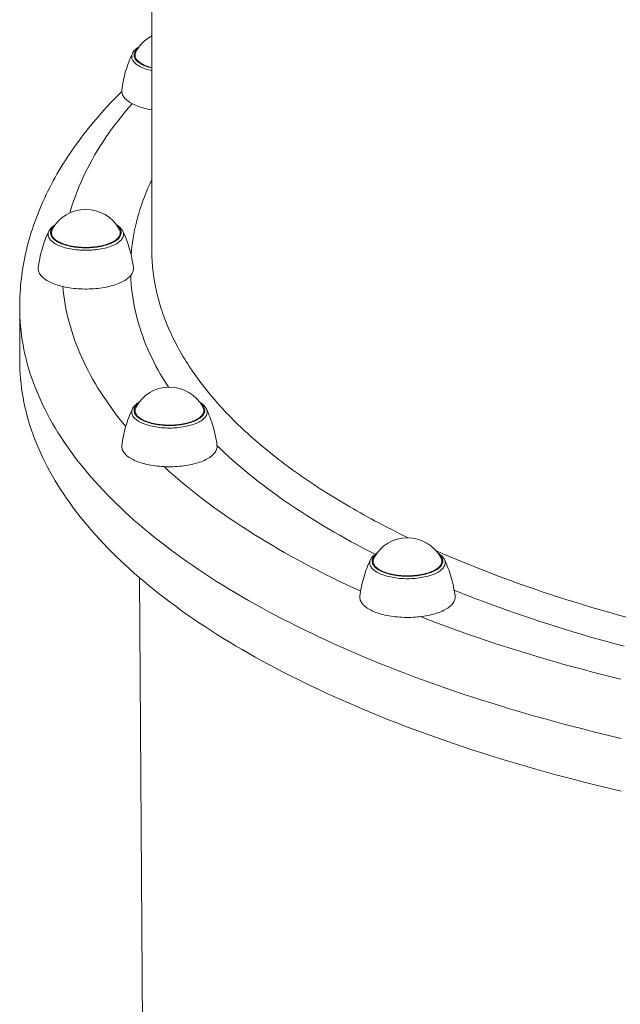
# Model space of a CAD drawing. Units: millimetres. Extents: x -5459 to 5774, y -11448 to 3265.
# Drawn here: x -1268 to -1041, y -2229 to -1857 of the extents above; entities that cross this region are included whole.
import ezdxf

# ---------------------------------------------------------------- set-up
doc = ezdxf.new("R2010")
doc.units = ezdxf.units.MM
doc.header["$MEASUREMENT"] = 0
doc.layers.add('PRO_Equipment', color=7, linetype='Continuous', lineweight=20)

msp = doc.modelspace()

# ---------------------------------------------------------------- linework, layer by layer
at = {"layer": 'PRO_Equipment'}
for p, q in [((-1267.5, -1966.1), (-1267.5, -1986.03)), ((-1222.24, -2068.18), (-1215.6, -3018.76))]:
    msp.add_line(p, q, dxfattribs=at)
for points in [[(-437.41, -1944.33), (-437.41, -1613.5), (-827.5, -1613.5), (-1217.59, -1613.5), (-1217.59, -1944.33)], [(-1222.35, -1867.7), (-1222.77, -1867.97), (-1223.17, -1868.25), (-1223.54, -1868.55), (-1223.88, -1868.86), (-1224.18, -1869.18), (-1224.45, -1869.52), (-1224.69, -1869.87), (-1224.79, -1870.05), (-1224.88, -1870.23)], [(-1222.79, -1868.32), (-1223.09, -1868.58), (-1223.36, -1868.86), (-1223.59, -1869.13), (-1223.79, -1869.42), (-1223.96, -1869.71), (-1224.08, -1870), (-1224.18, -1870.29), (-1224.23, -1870.59), (-1224.25, -1870.88), (-1224.23, -1871.18), (-1224.18, -1871.47), (-1224.09, -1871.76), (-1223.96, -1872.05), (-1223.8, -1872.34), (-1223.6, -1872.62), (-1223.37, -1872.9), (-1223.1, -1873.17), (-1222.8, -1873.44), (-1222.47, -1873.7), (-1222.1, -1873.95), (-1221.71, -1874.19), (-1221.28, -1874.43), (-1220.83, -1874.65), (-1220.35, -1874.87), (-1219.84, -1875.07), (-1219.31, -1875.26), (-1218.76, -1875.44), (-1218.19, -1875.61), (-1217.59, -1875.76)], [(-1223.61, -1869.7), (-1223.72, -1869.94), (-1223.8, -1870.18), (-1223.87, -1870.43), (-1223.9, -1870.67), (-1223.91, -1870.88), (-1223.89, -1871.18), (-1223.83, -1871.48), (-1223.74, -1871.77), (-1223.61, -1872.07), (-1223.43, -1872.35), (-1223.23, -1872.64), (-1222.98, -1872.92), (-1222.7, -1873.19), (-1222.39, -1873.46), (-1222.04, -1873.72), (-1221.66, -1873.97), (-1221.25, -1874.21), (-1220.81, -1874.44), (-1220.34, -1874.67), (-1219.84, -1874.88), (-1219.31, -1875.08), (-1218.76, -1875.26), (-1218.19, -1875.43), (-1217.59, -1875.6)], [(-1224.88, -1870.23), (-1225.26, -1871.05), (-1225.63, -1871.87), (-1225.98, -1872.7), (-1226.31, -1873.54), (-1226.62, -1874.39), (-1226.91, -1875.25), (-1227.19, -1876.11), (-1227.45, -1876.98), (-1227.7, -1877.85), (-1227.92, -1878.73), (-1228.13, -1879.61), (-1228.31, -1880.5), (-1228.48, -1881.4), (-1228.64, -1882.3), (-1228.77, -1883.2), (-1228.88, -1884.1)], [(-1224.88, -1870.23), (-1225.01, -1870.53), (-1225.1, -1870.83), (-1225.15, -1871.13), (-1225.17, -1871.43), (-1225.15, -1871.74), (-1225.09, -1872.05), (-1225, -1872.36), (-1224.87, -1872.67), (-1224.7, -1872.97), (-1224.49, -1873.27), (-1224.25, -1873.56), (-1223.97, -1873.85), (-1223.66, -1874.13), (-1223.31, -1874.4), (-1222.94, -1874.67), (-1222.52, -1874.93), (-1222.08, -1875.18), (-1221.61, -1875.42), (-1221.11, -1875.64), (-1220.58, -1875.86), (-1220.03, -1876.06), (-1219.45, -1876.26), (-1218.85, -1876.44), (-1218.23, -1876.6), (-1217.59, -1876.76)], [(-1228.91, -1884.57), (-1230.05, -1885.71), (-1231.18, -1886.86), (-1232.29, -1888.02), (-1233.39, -1889.18), (-1234.47, -1890.34), (-1235.54, -1891.51), (-1236.59, -1892.69), (-1237.62, -1893.87), (-1238.64, -1895.05), (-1239.64, -1896.24), (-1240.62, -1897.43), (-1241.59, -1898.63), (-1242.54, -1899.83), (-1243.48, -1901.03), (-1244.4, -1902.24), (-1245.3, -1903.46), (-1246.19, -1904.67), (-1247.06, -1905.9), (-1247.91, -1907.12), (-1248.74, -1908.36), (-1249.56, -1909.59), (-1250.36, -1910.83), (-1251.15, -1912.08), (-1251.92, -1913.33), (-1252.67, -1914.58), (-1253.4, -1915.84), (-1254.12, -1917.1), (-1254.81, -1918.37), (-1255.49, -1919.64), (-1256.16, -1920.92), (-1256.8, -1922.2), (-1257.43, -1923.48), (-1258.04, -1924.77), (-1258.63, -1926.06), (-1259.2, -1927.35), (-1259.75, -1928.65), (-1260.29, -1929.95), (-1260.81, -1931.26), (-1261.31, -1932.57), (-1261.79, -1933.88), (-1262.25, -1935.2), (-1262.69, -1936.52), (-1263.11, -1937.84), (-1263.52, -1939.16), (-1263.9, -1940.49), (-1264.27, -1941.82), (-1264.62, -1943.16), (-1264.95, -1944.49), (-1265.25, -1945.83), (-1265.54, -1947.17), (-1265.81, -1948.52), (-1266.06, -1949.86), (-1266.29, -1951.21), (-1266.5, -1952.56), (-1266.69, -1953.91), (-1266.86, -1955.26), (-1267.01, -1956.62), (-1267.14, -1957.97), (-1267.25, -1959.33), (-1267.34, -1960.68), (-1267.41, -1962.03), (-1267.46, -1963.39), (-1267.49, -1964.74), (-1267.5, -1966.1)], [(-1228.88, -1884.1), (-1228.9, -1884.29), (-1228.91, -1884.48), (-1228.89, -1884.83), (-1228.83, -1885.17), (-1228.74, -1885.52), (-1228.61, -1885.86), (-1228.44, -1886.2), (-1228.23, -1886.54), (-1227.99, -1886.87), (-1227.71, -1887.2), (-1227.4, -1887.52), (-1227.05, -1887.84), (-1226.67, -1888.15), (-1226.26, -1888.45), (-1225.81, -1888.74), (-1225.33, -1889.02), (-1224.83, -1889.3), (-1224.29, -1889.56), (-1223.73, -1889.82), (-1223.13, -1890.06), (-1222.52, -1890.29), (-1221.88, -1890.51), (-1221.21, -1890.71), (-1220.52, -1890.91), (-1219.82, -1891.09), (-1219.09, -1891.25), (-1218.35, -1891.4), (-1217.59, -1891.54)], [(-1253.94, -1934.81), (-1254.36, -1935.09), (-1254.76, -1935.37), (-1255.13, -1935.67), (-1255.47, -1935.98), (-1255.77, -1936.3), (-1256.04, -1936.64), (-1256.28, -1936.99), (-1256.38, -1937.17), (-1256.47, -1937.35)], [(-1254.38, -1935.43), (-1254.68, -1935.7), (-1254.95, -1935.97), (-1255.18, -1936.25), (-1255.38, -1936.54), (-1255.55, -1936.82), (-1255.67, -1937.12), (-1255.77, -1937.41), (-1255.82, -1937.7), (-1255.84, -1938), (-1255.82, -1938.31), (-1255.76, -1938.61), (-1255.66, -1938.91), (-1255.53, -1939.21), (-1255.35, -1939.51), (-1255.14, -1939.8), (-1254.89, -1940.09), (-1254.61, -1940.37), (-1254.29, -1940.64), (-1253.93, -1940.91), (-1253.54, -1941.16), (-1253.12, -1941.41), (-1252.67, -1941.65), (-1252.18, -1941.88), (-1251.67, -1942.09), (-1251.14, -1942.3), (-1250.57, -1942.49), (-1249.99, -1942.67), (-1249.38, -1942.83), (-1248.75, -1942.98), (-1248.1, -1943.12), (-1247.44, -1943.24), (-1246.76, -1943.34), (-1246.07, -1943.43), (-1245.37, -1943.51), (-1244.66, -1943.56), (-1243.94, -1943.6), (-1243.22, -1943.63), (-1242.5, -1943.64), (-1241.78, -1943.63), (-1241.06, -1943.6), (-1240.34, -1943.56), (-1239.63, -1943.51), (-1238.93, -1943.43), (-1238.24, -1943.34), (-1237.56, -1943.24), (-1236.9, -1943.12), (-1236.25, -1942.98), (-1235.62, -1942.83), (-1235.01, -1942.67), (-1234.43, -1942.49), (-1233.86, -1942.3), (-1233.33, -1942.09), (-1232.82, -1941.88), (-1232.33, -1941.65), (-1231.88, -1941.41), (-1231.46, -1941.16), (-1231.07, -1940.91), (-1230.72, -1940.64), (-1230.39, -1940.37), (-1230.11, -1940.09), (-1229.86, -1939.8), (-1229.65, -1939.51), (-1229.47, -1939.21), (-1229.34, -1938.91), (-1229.24, -1938.61), (-1229.18, -1938.31), (-1229.16, -1938), (-1229.18, -1937.7), (-1229.23, -1937.41), (-1229.33, -1937.12), (-1229.45, -1936.83), (-1229.62, -1936.54), (-1229.82, -1936.25), (-1230.05, -1935.98), (-1230.32, -1935.7), (-1230.62, -1935.44)], [(-1255.2, -1936.82), (-1255.31, -1937.06), (-1255.39, -1937.3), (-1255.46, -1937.54), (-1255.49, -1937.79), (-1255.5, -1938), (-1255.48, -1938.3), (-1255.42, -1938.6), (-1255.32, -1938.9), (-1255.19, -1939.2), (-1255.01, -1939.49), (-1254.8, -1939.78), (-1254.54, -1940.07), (-1254.26, -1940.34), (-1253.93, -1940.61), (-1253.58, -1940.88), (-1253.18, -1941.13), (-1252.76, -1941.37), (-1252.3, -1941.61), (-1251.82, -1941.83), (-1251.31, -1942.04), (-1250.76, -1942.24), (-1250.2, -1942.43), (-1249.61, -1942.6), (-1249, -1942.76), (-1248.37, -1942.9), (-1247.72, -1943.03), (-1247.06, -1943.15), (-1246.38, -1943.24), (-1245.69, -1943.33), (-1244.99, -1943.39), (-1244.29, -1943.44), (-1243.57, -1943.48), (-1242.86, -1943.49), (-1242.14, -1943.49), (-1241.43, -1943.48), (-1240.71, -1943.44), (-1240.01, -1943.39), (-1239.31, -1943.33), (-1238.62, -1943.24), (-1237.94, -1943.15), (-1237.28, -1943.03), (-1236.63, -1942.9), (-1236, -1942.76), (-1235.39, -1942.6), (-1234.8, -1942.43), (-1234.24, -1942.24), (-1233.7, -1942.04), (-1233.18, -1941.83), (-1232.7, -1941.61), (-1232.24, -1941.37), (-1231.82, -1941.13), (-1231.43, -1940.88), (-1231.07, -1940.61), (-1230.74, -1940.34), (-1230.46, -1940.07), (-1230.2, -1939.78), (-1229.99, -1939.49), (-1229.82, -1939.2), (-1229.68, -1938.9), (-1229.58, -1938.6), (-1229.52, -1938.3), (-1229.5, -1938), (-1229.51, -1937.79), (-1229.55, -1937.53), (-1229.61, -1937.28), (-1229.7, -1937.03), (-1229.82, -1936.78)], [(-1228.53, -1937.35), (-1228.62, -1937.17), (-1228.72, -1936.99), (-1228.96, -1936.64), (-1229.23, -1936.3), (-1229.53, -1935.98), (-1229.87, -1935.67), (-1230.24, -1935.37), (-1230.64, -1935.09), (-1231.06, -1934.81)], [(-1256.47, -1937.35), (-1256.85, -1938.17), (-1257.22, -1938.99), (-1257.57, -1939.82), (-1257.9, -1940.66), (-1258.21, -1941.51), (-1258.51, -1942.36), (-1258.78, -1943.23), (-1259.04, -1944.09), (-1259.29, -1944.97), (-1259.51, -1945.85), (-1259.72, -1946.73), (-1259.9, -1947.62), (-1260.07, -1948.51), (-1260.23, -1949.41), (-1260.36, -1950.32), (-1260.47, -1951.22)], [(-1256.47, -1937.35), (-1256.6, -1937.65), (-1256.69, -1937.95), (-1256.74, -1938.25), (-1256.76, -1938.55), (-1256.74, -1938.87), (-1256.68, -1939.18), (-1256.58, -1939.49), (-1256.45, -1939.8), (-1256.27, -1940.11), (-1256.06, -1940.41), (-1255.81, -1940.71), (-1255.53, -1941), (-1255.21, -1941.29), (-1254.85, -1941.56), (-1254.46, -1941.83), (-1254.04, -1942.09), (-1253.58, -1942.34), (-1253.1, -1942.58), (-1252.58, -1942.81), (-1252.04, -1943.03), (-1251.47, -1943.23), (-1250.88, -1943.43), (-1250.27, -1943.6), (-1249.63, -1943.77), (-1248.97, -1943.92), (-1248.3, -1944.06), (-1247.61, -1944.18), (-1246.91, -1944.28), (-1246.19, -1944.37), (-1245.46, -1944.44), (-1244.73, -1944.5), (-1243.99, -1944.54), (-1243.25, -1944.57), (-1242.5, -1944.58), (-1241.75, -1944.57), (-1241.01, -1944.54), (-1240.27, -1944.5), (-1239.54, -1944.44), (-1238.81, -1944.37), (-1238.09, -1944.28), (-1237.39, -1944.18), (-1236.7, -1944.06), (-1236.03, -1943.92), (-1235.37, -1943.77), (-1234.73, -1943.6), (-1234.12, -1943.43), (-1233.53, -1943.23), (-1232.96, -1943.03), (-1232.42, -1942.81), (-1231.9, -1942.58), (-1231.42, -1942.34), (-1230.96, -1942.09), (-1230.54, -1941.83), (-1230.15, -1941.56), (-1229.8, -1941.29), (-1229.47, -1941), (-1229.19, -1940.71), (-1228.94, -1940.41), (-1228.73, -1940.11), (-1228.55, -1939.8), (-1228.42, -1939.49), (-1228.32, -1939.18), (-1228.26, -1938.87), (-1228.24, -1938.55), (-1228.26, -1938.25), (-1228.31, -1937.95), (-1228.4, -1937.65), (-1228.53, -1937.35)], [(-1224.53, -1951.22), (-1224.64, -1950.32), (-1224.77, -1949.42), (-1224.93, -1948.52), (-1225.1, -1947.63), (-1225.28, -1946.73), (-1225.49, -1945.85), (-1225.72, -1944.97), (-1225.96, -1944.09), (-1226.22, -1943.22), (-1226.5, -1942.36), (-1226.79, -1941.51), (-1227.11, -1940.66), (-1227.44, -1939.82), (-1227.78, -1938.99), (-1228.15, -1938.17), (-1228.53, -1937.35)], [(-1217.59, -1944.5), (-1217.58, -1945.43), (-1217.56, -1946.36), (-1217.53, -1947.3), (-1217.48, -1948.23), (-1217.43, -1949.16), (-1217.36, -1950.09), (-1217.27, -1951.02), (-1217.18, -1951.95), (-1217.07, -1952.88), (-1216.95, -1953.81), (-1216.82, -1954.73), (-1216.67, -1955.66), (-1216.52, -1956.58), (-1216.35, -1957.51), (-1216.17, -1958.43), (-1215.97, -1959.35), (-1215.77, -1960.27), (-1215.55, -1961.19), (-1215.32, -1962.11), (-1215.08, -1963.03), (-1214.82, -1963.95), (-1214.56, -1964.86), (-1214.28, -1965.78), (-1213.99, -1966.69), (-1213.69, -1967.61), (-1213.37, -1968.52), (-1213.05, -1969.43), (-1212.71, -1970.34), (-1212.36, -1971.25), (-1212, -1972.16), (-1211.62, -1973.07), (-1211.24, -1973.98), (-1210.84, -1974.89), (-1210.43, -1975.79), (-1210.01, -1976.7), (-1209.57, -1977.6), (-1209.13, -1978.5), (-1208.67, -1979.41), (-1208.2, -1980.31), (-1207.72, -1981.21), (-1207.22, -1982.11), (-1206.71, -1983.01), (-1206.19, -1983.91), (-1205.66, -1984.8), (-1205.12, -1985.7), (-1204.57, -1986.6), (-1204, -1987.49), (-1203.42, -1988.39), (-1202.83, -1989.28), (-1202.22, -1990.17), (-1201.61, -1991.06), (-1200.98, -1991.95), (-1200.34, -1992.84), (-1199.68, -1993.73), (-1199.02, -1994.62), (-1198.34, -1995.5), (-1197.65, -1996.39), (-1196.95, -1997.28), (-1196.23, -1998.16), (-1195.5, -1999.04), (-1194.76, -1999.92), (-1194.01, -2000.8), (-1193.25, -2001.68), (-1192.48, -2002.55), (-1191.69, -2003.42), (-1190.9, -2004.29), (-1190.09, -2005.16), (-1189.28, -2006.02), (-1188.45, -2006.88), (-1187.61, -2007.74), (-1186.76, -2008.59), (-1185.9, -2009.45), (-1185.03, -2010.3), (-1184.15, -2011.14), (-1183.25, -2011.99), (-1182.35, -2012.83), (-1181.44, -2013.67), (-1180.51, -2014.51), (-1179.58, -2015.34), (-1178.63, -2016.18), (-1177.67, -2017.01), (-1176.7, -2017.84), (-1175.73, -2018.66), (-1174.74, -2019.48), (-1173.74, -2020.3), (-1172.73, -2021.12), (-1171.71, -2021.94), (-1170.67, -2022.75), (-1169.63, -2023.56), (-1168.58, -2024.37), (-1167.51, -2025.17), (-1166.44, -2025.97), (-1165.35, -2026.77), (-1164.26, -2027.57), (-1163.15, -2028.37), (-1162.03, -2029.16), (-1160.9, -2029.95), (-1159.77, -2030.74), (-1158.62, -2031.52), (-1157.46, -2032.3), (-1156.28, -2033.08), (-1155.1, -2033.86), (-1153.91, -2034.64), (-1152.71, -2035.41), (-1151.49, -2036.18), (-1150.27, -2036.95), (-1149.03, -2037.71), (-1147.79, -2038.47), (-1146.53, -2039.23), (-1145.26, -2039.99), (-1143.98, -2040.75), (-1142.69, -2041.5), (-1141.39, -2042.25), (-1140.08, -2043), (-1138.76, -2043.74), (-1137.42, -2044.48), (-1136.08, -2045.22), (-1134.72, -2045.96), (-1133.36, -2046.69), (-1131.98, -2047.42), (-1129.2, -2048.88), (-1126.38, -2050.31), (-1123.53, -2051.73), (-1120.64, -2053.14)], [(-1260.47, -1951.22), (-1260.49, -1951.41), (-1260.5, -1951.59), (-1260.48, -1951.95), (-1260.42, -1952.31), (-1260.32, -1952.66), (-1260.18, -1953.01), (-1260, -1953.36), (-1259.79, -1953.71), (-1259.54, -1954.05), (-1259.24, -1954.38), (-1258.92, -1954.71), (-1258.55, -1955.03), (-1258.16, -1955.35), (-1257.72, -1955.65), (-1257.26, -1955.95), (-1256.76, -1956.24), (-1256.23, -1956.51), (-1255.66, -1956.78), (-1255.08, -1957.04), (-1254.46, -1957.28), (-1253.81, -1957.51), (-1253.15, -1957.73), (-1252.45, -1957.93), (-1251.74, -1958.12), (-1251.01, -1958.3), (-1250.25, -1958.46), (-1249.48, -1958.6), (-1248.7, -1958.73), (-1247.9, -1958.85), (-1247.09, -1958.95), (-1246.27, -1959.03), (-1245.44, -1959.1), (-1244.61, -1959.15), (-1243.77, -1959.18), (-1242.92, -1959.2), (-1242.08, -1959.2), (-1241.24, -1959.18), (-1240.4, -1959.15), (-1239.56, -1959.1), (-1238.73, -1959.03), (-1237.91, -1958.95), (-1237.1, -1958.85), (-1236.3, -1958.73), (-1235.52, -1958.6), (-1234.75, -1958.46), (-1233.99, -1958.3), (-1233.26, -1958.12), (-1232.55, -1957.93), (-1231.85, -1957.73), (-1231.19, -1957.51), (-1230.54, -1957.28), (-1229.93, -1957.04), (-1229.34, -1956.78), (-1228.78, -1956.51), (-1228.24, -1956.24), (-1227.75, -1955.95), (-1227.28, -1955.65), (-1226.85, -1955.35), (-1226.45, -1955.03), (-1226.08, -1954.71), (-1225.76, -1954.38), (-1225.47, -1954.05), (-1225.21, -1953.71), (-1225, -1953.36), (-1224.82, -1953.01), (-1224.68, -1952.66), (-1224.58, -1952.31), (-1224.52, -1951.95), (-1224.5, -1951.59), (-1224.51, -1951.41), (-1224.53, -1951.22)], [(-1222.35, -2001.93), (-1222.77, -2002.2), (-1223.17, -2002.49), (-1223.54, -2002.78), (-1223.88, -2003.1), (-1224.18, -2003.42), (-1224.45, -2003.76), (-1224.69, -2004.11), (-1224.79, -2004.29), (-1224.88, -2004.47)], [(-1222.79, -2002.55), (-1223.09, -2002.82), (-1223.36, -2003.09), (-1223.59, -2003.37), (-1223.79, -2003.65), (-1223.96, -2003.94), (-1224.08, -2004.23), (-1224.18, -2004.53), (-1224.23, -2004.82), (-1224.25, -2005.12), (-1224.23, -2005.42), (-1224.17, -2005.73), (-1224.07, -2006.03), (-1223.94, -2006.33), (-1223.76, -2006.63), (-1223.55, -2006.92), (-1223.3, -2007.2), (-1223.02, -2007.48), (-1222.7, -2007.76), (-1222.34, -2008.02), (-1221.95, -2008.28), (-1221.53, -2008.53), (-1221.08, -2008.77), (-1220.59, -2008.99), (-1220.08, -2009.21), (-1219.55, -2009.41), (-1218.98, -2009.61), (-1218.4, -2009.78), (-1217.79, -2009.95), (-1217.16, -2010.1), (-1216.51, -2010.23), (-1215.85, -2010.35), (-1215.17, -2010.46), (-1214.48, -2010.55), (-1213.78, -2010.62), (-1213.07, -2010.68), (-1212.35, -2010.72), (-1211.63, -2010.75), (-1210.91, -2010.75), (-1210.19, -2010.75), (-1209.47, -2010.72), (-1208.75, -2010.68), (-1208.04, -2010.62), (-1207.34, -2010.55), (-1206.65, -2010.46), (-1205.97, -2010.35), (-1205.31, -2010.23), (-1204.66, -2010.1), (-1204.03, -2009.95), (-1203.42, -2009.78), (-1202.84, -2009.61), (-1202.28, -2009.41), (-1201.74, -2009.21), (-1201.23, -2008.99), (-1200.74, -2008.77), (-1200.29, -2008.53), (-1199.87, -2008.28), (-1199.48, -2008.02), (-1199.13, -2007.76), (-1198.8, -2007.48), (-1198.52, -2007.2), (-1198.27, -2006.92), (-1198.06, -2006.63), (-1197.88, -2006.33), (-1197.75, -2006.03), (-1197.65, -2005.73), (-1197.59, -2005.42), (-1197.57, -2005.12), (-1197.59, -2004.82), (-1197.65, -2004.53), (-1197.74, -2004.23), (-1197.86, -2003.94), (-1198.03, -2003.66), (-1198.23, -2003.37), (-1198.46, -2003.09), (-1198.73, -2002.82), (-1199.03, -2002.55)], [(-1223.61, -2003.94), (-1223.72, -2004.18), (-1223.8, -2004.42), (-1223.87, -2004.66), (-1223.9, -2004.9), (-1223.91, -2005.12), (-1223.89, -2005.42), (-1223.83, -2005.72), (-1223.73, -2006.02), (-1223.6, -2006.32), (-1223.42, -2006.61), (-1223.21, -2006.9), (-1222.95, -2007.18), (-1222.67, -2007.46), (-1222.34, -2007.73), (-1221.99, -2007.99), (-1221.59, -2008.25), (-1221.17, -2008.49), (-1220.71, -2008.73), (-1220.23, -2008.95), (-1219.72, -2009.16), (-1219.17, -2009.36), (-1218.61, -2009.54), (-1218.02, -2009.72), (-1217.41, -2009.88), (-1216.78, -2010.02), (-1216.13, -2010.15), (-1215.47, -2010.26), (-1214.79, -2010.36), (-1214.1, -2010.44), (-1213.4, -2010.51), (-1212.7, -2010.56), (-1211.98, -2010.59), (-1211.27, -2010.61), (-1210.55, -2010.61), (-1209.84, -2010.59), (-1209.12, -2010.56), (-1208.42, -2010.51), (-1207.72, -2010.44), (-1207.03, -2010.36), (-1206.35, -2010.26), (-1205.69, -2010.15), (-1205.04, -2010.02), (-1204.41, -2009.88), (-1203.8, -2009.72), (-1203.21, -2009.54), (-1202.65, -2009.36), (-1202.11, -2009.16), (-1201.59, -2008.95), (-1201.11, -2008.73), (-1200.65, -2008.49), (-1200.23, -2008.25), (-1199.84, -2007.99), (-1199.48, -2007.73), (-1199.15, -2007.46), (-1198.87, -2007.18), (-1198.61, -2006.9), (-1198.4, -2006.61), (-1198.23, -2006.32), (-1198.09, -2006.02), (-1197.99, -2005.72), (-1197.93, -2005.42), (-1197.91, -2005.12), (-1197.92, -2004.9), (-1197.96, -2004.65), (-1198.02, -2004.4), (-1198.11, -2004.15), (-1198.23, -2003.9)], [(-1196.94, -2004.47), (-1197.03, -2004.29), (-1197.13, -2004.11), (-1197.37, -2003.76), (-1197.64, -2003.42), (-1197.94, -2003.1), (-1198.28, -2002.79), (-1198.65, -2002.49), (-1199.05, -2002.2), (-1199.47, -2001.93)], [(-1224.88, -2004.47), (-1225.26, -2005.28), (-1225.63, -2006.11), (-1225.98, -2006.94), (-1226.31, -2007.78), (-1226.62, -2008.63), (-1226.92, -2009.48), (-1227.19, -2010.34), (-1227.45, -2011.21), (-1227.7, -2012.08), (-1227.92, -2012.96), (-1228.13, -2013.85), (-1228.31, -2014.74), (-1228.48, -2015.63), (-1228.64, -2016.53), (-1228.77, -2017.43), (-1228.88, -2018.34)], [(-1224.88, -2004.47), (-1225.01, -2004.77), (-1225.1, -2005.07), (-1225.15, -2005.37), (-1225.17, -2005.67), (-1225.15, -2005.98), (-1225.09, -2006.3), (-1224.99, -2006.61), (-1224.86, -2006.92), (-1224.68, -2007.23), (-1224.47, -2007.53), (-1224.22, -2007.83), (-1223.94, -2008.12), (-1223.62, -2008.4), (-1223.26, -2008.68), (-1222.87, -2008.95), (-1222.45, -2009.21), (-1221.99, -2009.46), (-1221.51, -2009.7), (-1220.99, -2009.93), (-1220.45, -2010.15), (-1219.88, -2010.35), (-1219.29, -2010.54), (-1218.68, -2010.72), (-1218.04, -2010.89), (-1217.38, -2011.04), (-1216.71, -2011.17), (-1216.02, -2011.29), (-1215.32, -2011.4), (-1214.6, -2011.49), (-1213.88, -2011.56), (-1213.14, -2011.62), (-1212.4, -2011.66), (-1211.66, -2011.69), (-1210.91, -2011.69), (-1210.16, -2011.69), (-1209.42, -2011.66), (-1208.68, -2011.62), (-1207.95, -2011.56), (-1207.22, -2011.49), (-1206.5, -2011.4), (-1205.8, -2011.29), (-1205.11, -2011.17), (-1204.44, -2011.04), (-1203.78, -2010.89), (-1203.14, -2010.72), (-1202.53, -2010.54), (-1201.94, -2010.35), (-1201.37, -2010.15), (-1200.83, -2009.93), (-1200.31, -2009.7), (-1199.83, -2009.46), (-1199.38, -2009.21), (-1198.95, -2008.95), (-1198.56, -2008.68), (-1198.21, -2008.4), (-1197.88, -2008.12), (-1197.6, -2007.83), (-1197.35, -2007.53), (-1197.14, -2007.23), (-1196.96, -2006.92), (-1196.83, -2006.61), (-1196.73, -2006.3), (-1196.67, -2005.98), (-1196.65, -2005.67), (-1196.67, -2005.37), (-1196.72, -2005.07), (-1196.81, -2004.77), (-1196.94, -2004.47)], [(-1192.94, -2018.34), (-1193.05, -2017.44), (-1193.18, -2016.54), (-1193.34, -2015.64), (-1193.51, -2014.74), (-1193.69, -2013.85), (-1193.9, -2012.96), (-1194.13, -2012.08), (-1194.37, -2011.21), (-1194.63, -2010.34), (-1194.91, -2009.48), (-1195.2, -2008.62), (-1195.52, -2007.78), (-1195.85, -2006.94), (-1196.19, -2006.11), (-1196.56, -2005.28), (-1196.94, -2004.47)], [(-1228.88, -2018.34), (-1228.9, -2018.53), (-1228.91, -2018.71), (-1228.89, -2019.07), (-1228.83, -2019.42), (-1228.73, -2019.78), (-1228.59, -2020.13), (-1228.41, -2020.48), (-1228.2, -2020.82), (-1227.95, -2021.16), (-1227.65, -2021.5), (-1227.33, -2021.83), (-1226.96, -2022.15), (-1226.57, -2022.46), (-1226.13, -2022.77), (-1225.67, -2023.07), (-1225.17, -2023.35), (-1224.64, -2023.63), (-1224.07, -2023.9), (-1223.49, -2024.15), (-1222.87, -2024.4), (-1222.22, -2024.63), (-1221.56, -2024.84), (-1220.86, -2025.05), (-1220.15, -2025.24), (-1219.42, -2025.41), (-1218.66, -2025.58), (-1217.89, -2025.72), (-1217.11, -2025.85), (-1216.31, -2025.97), (-1215.5, -2026.07), (-1214.68, -2026.15), (-1213.85, -2026.22), (-1213.02, -2026.27), (-1212.18, -2026.3), (-1211.33, -2026.32), (-1210.49, -2026.32), (-1209.65, -2026.3), (-1208.81, -2026.27), (-1207.97, -2026.22), (-1207.14, -2026.15), (-1206.32, -2026.07), (-1205.51, -2025.97), (-1204.71, -2025.85), (-1203.93, -2025.72), (-1203.16, -2025.58), (-1202.4, -2025.41), (-1201.67, -2025.24), (-1200.96, -2025.05), (-1200.26, -2024.84), (-1199.6, -2024.63), (-1198.95, -2024.4), (-1198.34, -2024.15), (-1197.75, -2023.9), (-1197.19, -2023.63), (-1196.66, -2023.35), (-1196.16, -2023.07), (-1195.69, -2022.77), (-1195.26, -2022.46), (-1194.86, -2022.15), (-1194.49, -2021.83), (-1194.17, -2021.5), (-1193.88, -2021.16), (-1193.62, -2020.82), (-1193.41, -2020.48), (-1193.23, -2020.13), (-1193.09, -2019.78), (-1192.99, -2019.42), (-1192.93, -2019.07), (-1192.91, -2018.71), (-1192.92, -2018.53), (-1192.94, -2018.34)], [(-1133.18, -2059.36), (-1135.47, -2058.19), (-1137.75, -2057), (-1140, -2055.81), (-1142.22, -2054.61), (-1144.41, -2053.4), (-1146.57, -2052.19), (-1148.71, -2050.97), (-1150.81, -2049.74), (-1152.89, -2048.51), (-1154.94, -2047.27), (-1156.96, -2046.02), (-1158.96, -2044.76), (-1160.92, -2043.5), (-1162.86, -2042.24), (-1164.77, -2040.96), (-1166.65, -2039.68), (-1168.5, -2038.4), (-1170.32, -2037.1), (-1172.12, -2035.8), (-1173.89, -2034.5), (-1175.63, -2033.18), (-1177.34, -2031.87), (-1179.03, -2030.54), (-1180.69, -2029.21), (-1182.32, -2027.87), (-1183.92, -2026.52), (-1185.49, -2025.17), (-1187.04, -2023.81), (-1188.56, -2022.45), (-1190.04, -2021.07), (-1191.51, -2019.7), (-1192.94, -2018.31)], [(-1132.39, -2058.83), (-1132.81, -2059.1), (-1133.21, -2059.39), (-1133.58, -2059.68), (-1133.92, -2060), (-1134.22, -2060.32), (-1134.49, -2060.66), (-1134.73, -2061), (-1134.83, -2061.18), (-1134.92, -2061.37)], [(-1132.83, -2059.45), (-1133.13, -2059.72), (-1133.4, -2059.99), (-1133.63, -2060.27), (-1133.83, -2060.55), (-1134, -2060.84), (-1134.12, -2061.13), (-1134.22, -2061.43), (-1134.27, -2061.72), (-1134.29, -2062.02), (-1134.27, -2062.32), (-1134.21, -2062.63), (-1134.11, -2062.93), (-1133.98, -2063.23), (-1133.8, -2063.53), (-1133.59, -2063.82), (-1133.34, -2064.1), (-1133.06, -2064.38), (-1132.74, -2064.66), (-1132.38, -2064.92), (-1131.99, -2065.18), (-1131.57, -2065.43), (-1131.12, -2065.67), (-1130.63, -2065.89), (-1130.12, -2066.11), (-1129.59, -2066.31), (-1129.02, -2066.5), (-1128.44, -2066.68), (-1127.83, -2066.85), (-1127.2, -2067), (-1126.55, -2067.13), (-1125.89, -2067.25), (-1125.21, -2067.36), (-1124.52, -2067.45), (-1123.82, -2067.52), (-1123.11, -2067.58), (-1122.39, -2067.62), (-1121.67, -2067.65), (-1120.95, -2067.65), (-1120.23, -2067.65), (-1119.51, -2067.62), (-1118.79, -2067.58), (-1118.08, -2067.52), (-1117.38, -2067.45), (-1116.69, -2067.36), (-1116.01, -2067.25), (-1115.35, -2067.13), (-1114.7, -2067), (-1114.07, -2066.85), (-1113.46, -2066.68), (-1112.88, -2066.5), (-1112.31, -2066.31), (-1111.78, -2066.11), (-1111.27, -2065.89), (-1110.78, -2065.67), (-1110.33, -2065.43), (-1109.91, -2065.18), (-1109.52, -2064.92), (-1109.16, -2064.66), (-1108.84, -2064.38), (-1108.56, -2064.1), (-1108.31, -2063.82), (-1108.1, -2063.53), (-1107.92, -2063.23), (-1107.79, -2062.93), (-1107.69, -2062.63), (-1107.63, -2062.32), (-1107.61, -2062.02), (-1107.63, -2061.72), (-1107.68, -2061.43), (-1107.78, -2061.13), (-1107.9, -2060.84), (-1108.07, -2060.55), (-1108.27, -2060.27), (-1108.5, -2059.99), (-1108.77, -2059.72), (-1109.07, -2059.45)], [(-1110.24, -2057.95), (-1107.54, -2059.14), (-1104.81, -2060.32), (-1102.06, -2061.48), (-1099.28, -2062.63), (-1096.47, -2063.78), (-1093.64, -2064.91), (-1090.77, -2066.02), (-1087.89, -2067.13), (-1084.97, -2068.22), (-1082.03, -2069.3), (-1079.07, -2070.37), (-1076.08, -2071.43), (-1073.06, -2072.47), (-1070.02, -2073.5), (-1066.96, -2074.52), (-1063.87, -2075.52), (-1060.76, -2076.51), (-1057.63, -2077.49), (-1054.47, -2078.46), (-1051.29, -2079.41), (-1048.09, -2080.35), (-1044.87, -2081.27), (-1041.62, -2082.18), (-1038.35, -2083.08)], [(-1106.98, -2061.37), (-1107.07, -2061.19), (-1107.17, -2061.01), (-1107.41, -2060.66), (-1107.68, -2060.32), (-1107.98, -2059.99), (-1108.32, -2059.68), (-1108.69, -2059.39), (-1109.09, -2059.1), (-1109.51, -2058.83)], [(-1134.92, -2061.37), (-1135.3, -2062.18), (-1135.67, -2063.01), (-1136.02, -2063.84), (-1136.35, -2064.68), (-1136.66, -2065.53), (-1136.95, -2066.38), (-1137.23, -2067.24), (-1137.49, -2068.11), (-1137.73, -2068.98), (-1137.96, -2069.86), (-1138.17, -2070.75), (-1138.35, -2071.64), (-1138.52, -2072.53), (-1138.68, -2073.43), (-1138.81, -2074.33), (-1138.92, -2075.24)], [(-1134.92, -2061.37), (-1135.05, -2061.67), (-1135.14, -2061.96), (-1135.19, -2062.27), (-1135.21, -2062.57), (-1135.19, -2062.88), (-1135.13, -2063.2), (-1135.03, -2063.51), (-1134.9, -2063.82), (-1134.72, -2064.13), (-1134.51, -2064.43), (-1134.26, -2064.73), (-1133.98, -2065.02), (-1133.65, -2065.3), (-1133.3, -2065.58), (-1132.91, -2065.85), (-1132.49, -2066.11), (-1132.03, -2066.36), (-1131.55, -2066.6), (-1131.03, -2066.83), (-1130.49, -2067.05), (-1129.92, -2067.25), (-1129.33, -2067.44), (-1128.72, -2067.62), (-1128.08, -2067.79), (-1127.42, -2067.94), (-1126.75, -2068.07), (-1126.06, -2068.19), (-1125.36, -2068.3), (-1124.64, -2068.39), (-1123.91, -2068.46), (-1123.18, -2068.52), (-1122.44, -2068.56), (-1121.7, -2068.59), (-1120.95, -2068.59), (-1120.2, -2068.59), (-1119.46, -2068.56), (-1118.72, -2068.52), (-1117.99, -2068.46), (-1117.26, -2068.39), (-1116.54, -2068.3), (-1115.84, -2068.19), (-1115.15, -2068.07), (-1114.48, -2067.94), (-1113.82, -2067.79), (-1113.18, -2067.62), (-1112.57, -2067.44), (-1111.98, -2067.25), (-1111.41, -2067.05), (-1110.87, -2066.83), (-1110.35, -2066.6), (-1109.87, -2066.36), (-1109.41, -2066.11), (-1108.99, -2065.85), (-1108.6, -2065.58), (-1108.25, -2065.3), (-1107.92, -2065.02), (-1107.64, -2064.73), (-1107.39, -2064.43), (-1107.18, -2064.13), (-1107, -2063.82), (-1106.87, -2063.51), (-1106.77, -2063.2), (-1106.71, -2062.88), (-1106.69, -2062.57), (-1106.71, -2062.27), (-1106.76, -2061.96), (-1106.85, -2061.67), (-1106.98, -2061.37)], [(-1133.65, -2060.83), (-1133.76, -2061.07), (-1133.84, -2061.32), (-1133.9, -2061.56), (-1133.94, -2061.8), (-1133.95, -2062.02), (-1133.93, -2062.32), (-1133.87, -2062.62), (-1133.77, -2062.92), (-1133.64, -2063.22), (-1133.46, -2063.51), (-1133.25, -2063.8), (-1132.99, -2064.08), (-1132.71, -2064.36), (-1132.38, -2064.63), (-1132.02, -2064.89), (-1131.63, -2065.15), (-1131.21, -2065.39), (-1130.75, -2065.63), (-1130.27, -2065.85), (-1129.75, -2066.06), (-1129.21, -2066.26), (-1128.65, -2066.44), (-1128.06, -2066.62), (-1127.45, -2066.78), (-1126.82, -2066.92), (-1126.17, -2067.05), (-1125.51, -2067.16), (-1124.83, -2067.26), (-1124.14, -2067.34), (-1123.44, -2067.41), (-1122.74, -2067.46), (-1122.02, -2067.49), (-1121.31, -2067.51), (-1120.59, -2067.51), (-1119.88, -2067.49), (-1119.16, -2067.46), (-1118.46, -2067.41), (-1117.76, -2067.34), (-1117.07, -2067.26), (-1116.39, -2067.16), (-1115.73, -2067.05), (-1115.08, -2066.92), (-1114.45, -2066.78), (-1113.84, -2066.62), (-1113.25, -2066.44), (-1112.69, -2066.26), (-1112.15, -2066.06), (-1111.63, -2065.85), (-1111.15, -2065.63), (-1110.69, -2065.39), (-1110.27, -2065.15), (-1109.88, -2064.89), (-1109.52, -2064.63), (-1109.19, -2064.36), (-1108.91, -2064.08), (-1108.65, -2063.8), (-1108.44, -2063.51), (-1108.26, -2063.22), (-1108.13, -2062.92), (-1108.03, -2062.62), (-1107.97, -2062.32), (-1107.95, -2062.02), (-1107.96, -2061.8), (-1108, -2061.55), (-1108.06, -2061.3), (-1108.15, -2061.05), (-1108.27, -2060.8)], [(-1102.98, -2075.24), (-1103.09, -2074.34), (-1103.22, -2073.44), (-1103.37, -2072.54), (-1103.54, -2071.64), (-1103.73, -2070.75), (-1103.94, -2069.86), (-1104.17, -2068.98), (-1104.41, -2068.11), (-1104.67, -2067.24), (-1104.95, -2066.38), (-1105.24, -2065.52), (-1105.56, -2064.68), (-1105.89, -2063.84), (-1106.23, -2063.01), (-1106.6, -2062.18), (-1106.98, -2061.37)], [(-1138.92, -2075.24), (-1138.94, -2075.43), (-1138.95, -2075.61), (-1138.93, -2075.97), (-1138.87, -2076.32), (-1138.77, -2076.68), (-1138.63, -2077.03), (-1138.45, -2077.38), (-1138.24, -2077.72), (-1137.99, -2078.06), (-1137.69, -2078.4), (-1137.37, -2078.73), (-1137, -2079.05), (-1136.6, -2079.36), (-1136.17, -2079.67), (-1135.7, -2079.97), (-1135.21, -2080.25), (-1134.68, -2080.53), (-1134.11, -2080.8), (-1133.52, -2081.05), (-1132.91, -2081.3), (-1132.26, -2081.53), (-1131.6, -2081.74), (-1130.9, -2081.95), (-1130.19, -2082.14), (-1129.46, -2082.31), (-1128.7, -2082.47), (-1127.93, -2082.62), (-1127.15, -2082.75), (-1126.35, -2082.87), (-1125.54, -2082.97), (-1124.72, -2083.05), (-1123.89, -2083.11), (-1123.05, -2083.16), (-1122.21, -2083.2), (-1121.37, -2083.21), (-1120.53, -2083.21), (-1119.69, -2083.2), (-1118.85, -2083.16), (-1118.01, -2083.11), (-1117.18, -2083.05), (-1116.36, -2082.97), (-1115.55, -2082.87), (-1114.75, -2082.75), (-1113.97, -2082.62), (-1113.2, -2082.47), (-1112.44, -2082.31), (-1111.71, -2082.14), (-1111, -2081.95), (-1110.3, -2081.74), (-1109.64, -2081.53), (-1108.99, -2081.3), (-1108.38, -2081.05), (-1107.79, -2080.8), (-1107.22, -2080.53), (-1106.69, -2080.25), (-1106.2, -2079.97), (-1105.73, -2079.67), (-1105.3, -2079.36), (-1104.9, -2079.05), (-1104.53, -2078.73), (-1104.21, -2078.4), (-1103.91, -2078.06), (-1103.66, -2077.72), (-1103.45, -2077.38), (-1103.27, -2077.03), (-1103.13, -2076.68), (-1103.03, -2076.32), (-1102.97, -2075.97), (-1102.95, -2075.61), (-1102.96, -2075.43), (-1102.98, -2075.24)]]:
    msp.add_lwpolyline(points, dxfattribs=at)
at = {"layer": 'PRO_Equipment', "extrusion": (0, 0, -1)}
for points in [[(1217.59, -1875.6), (1218.18, -1875.44), (1218.75, -1875.27), (1219.3, -1875.08), (1219.82, -1874.88), (1220.32, -1874.68), (1220.79, -1874.46), (1221.23, -1874.23), (1221.64, -1873.99), (1222.02, -1873.74), (1222.37, -1873.48), (1222.68, -1873.22), (1222.96, -1872.95), (1223.21, -1872.67), (1223.42, -1872.39), (1223.59, -1872.1), (1223.72, -1871.82), (1223.82, -1871.53), (1223.88, -1871.25), (1223.91, -1870.96), (1223.9, -1870.67), (1223.87, -1870.43), (1223.81, -1870.18), (1223.72, -1869.94), (1223.61, -1869.7)], [(1248.54, -1930.45), (1248.05, -1928.77), (1247.51, -1927.08), (1246.94, -1925.4), (1246.34, -1923.72), (1245.69, -1922.04), (1245.01, -1920.36), (1244.29, -1918.69), (1243.53, -1917.02), (1242.74, -1915.35), (1241.9, -1913.69), (1241.03, -1912.02), (1240.13, -1910.37), (1239.18, -1908.71), (1238.2, -1907.06), (1237.18, -1905.42), (1236.13, -1903.78), (1235.03, -1902.14), (1233.9, -1900.51), (1232.74, -1898.88), (1231.54, -1897.26), (1230.3, -1895.64), (1229.02, -1894.03), (1227.71, -1892.42), (1226.36, -1890.82), (1224.98, -1889.22)], [(1223.39, -1933.91), (1222.97, -1932.31), (1222.52, -1930.71), (1222.03, -1929.12), (1221.5, -1927.52), (1220.94, -1925.93), (1220.34, -1924.34), (1219.71, -1922.76), (1219.04, -1921.18), (1218.33, -1919.6), (1217.59, -1918.02)], [(1229.82, -1936.78), (1229.7, -1937.03), (1229.61, -1937.28), (1229.54, -1937.53), (1229.51, -1937.79), (1229.5, -1938.09), (1229.53, -1938.4), (1229.6, -1938.7), (1229.72, -1939), (1229.87, -1939.3), (1230.06, -1939.59), (1230.28, -1939.88), (1230.55, -1940.16), (1230.85, -1940.44), (1231.19, -1940.71), (1231.56, -1940.97), (1231.97, -1941.22), (1232.41, -1941.46), (1232.88, -1941.69), (1233.38, -1941.91), (1233.9, -1942.12), (1234.46, -1942.32), (1235.03, -1942.5), (1235.64, -1942.67), (1236.26, -1942.82), (1236.9, -1942.96), (1237.56, -1943.08), (1238.23, -1943.19), (1238.92, -1943.28), (1239.62, -1943.36), (1240.31, -1943.42), (1241.01, -1943.46), (1241.71, -1943.48), (1242.41, -1943.49), (1243.11, -1943.49), (1243.82, -1943.47), (1244.52, -1943.43), (1245.21, -1943.37), (1245.89, -1943.3), (1246.57, -1943.22), (1247.23, -1943.12), (1247.88, -1943), (1248.51, -1942.87), (1249.13, -1942.73), (1249.72, -1942.57), (1250.3, -1942.4), (1250.85, -1942.21), (1251.38, -1942.02), (1251.88, -1941.81), (1252.35, -1941.59), (1252.8, -1941.36), (1253.21, -1941.12), (1253.6, -1940.87), (1253.95, -1940.61), (1254.26, -1940.34), (1254.55, -1940.07), (1254.79, -1939.79), (1255, -1939.51), (1255.18, -1939.22), (1255.31, -1938.94), (1255.41, -1938.65), (1255.47, -1938.36), (1255.5, -1938.08), (1255.49, -1937.79), (1255.46, -1937.54), (1255.4, -1937.3), (1255.31, -1937.06), (1255.2, -1936.82)], [(1225.39, -1946.23), (1225.26, -1944.69), (1225.09, -1943.15), (1224.89, -1941.6), (1224.66, -1940.06), (1224.39, -1938.52), (1224.09, -1936.98), (1223.76, -1935.44), (1223.39, -1933.91)], [(1211.31, -1996.24), (1212.32, -1994.66), (1213.3, -1993.07), (1214.24, -1991.48), (1215.14, -1989.88), (1216, -1988.29), (1216.83, -1986.68), (1217.62, -1985.08), (1218.38, -1983.47), (1219.09, -1981.86), (1219.77, -1980.24), (1220.42, -1978.63), (1221.02, -1977.01), (1221.59, -1975.38), (1222.12, -1973.76), (1222.61, -1972.13), (1223.07, -1970.5), (1223.48, -1968.87), (1223.86, -1967.24), (1224.21, -1965.61), (1224.51, -1963.97), (1224.78, -1962.34), (1225.01, -1960.7), (1225.2, -1959.06), (1225.35, -1957.42), (1225.47, -1955.78), (1225.55, -1954.15)], [(1227.43, -2011.12), (1228.73, -2009.52), (1230.01, -2007.92), (1231.25, -2006.32), (1232.45, -2004.71), (1233.61, -2003.09), (1234.74, -2001.47), (1235.84, -1999.85), (1236.89, -1998.22), (1237.92, -1996.59), (1238.9, -1994.95), (1239.85, -1993.31), (1240.76, -1991.67), (1241.64, -1990.02), (1242.47, -1988.37), (1243.27, -1986.72), (1244.04, -1985.06), (1244.77, -1983.4), (1245.46, -1981.74), (1246.11, -1980.08), (1246.73, -1978.41), (1247.31, -1976.74), (1247.85, -1975.06), (1248.35, -1973.39), (1248.82, -1971.71), (1249.25, -1970.04), (1249.64, -1968.36), (1250, -1966.67), (1250.31, -1964.99), (1250.59, -1963.31), (1250.84, -1961.62), (1251.04, -1959.94), (1251.21, -1958.25)], [(1040.21, -2128.88), (1043.86, -2128.01), (1047.5, -2127.13), (1051.12, -2126.24), (1054.72, -2125.34), (1058.29, -2124.41), (1061.85, -2123.48), (1065.38, -2122.53), (1068.9, -2121.56), (1072.39, -2120.59), (1075.86, -2119.59), (1079.3, -2118.59), (1082.73, -2117.57), (1086.13, -2116.53), (1089.5, -2115.49), (1092.86, -2114.43), (1096.19, -2113.35), (1099.49, -2112.26), (1102.77, -2111.16), (1106.03, -2110.05), (1109.26, -2108.92), (1112.46, -2107.78), (1115.64, -2106.63), (1118.79, -2105.46), (1121.92, -2104.28), (1125.02, -2103.09), (1128.09, -2101.89), (1131.14, -2100.68), (1134.15, -2099.45), (1137.14, -2098.21), (1140.11, -2096.96), (1143.04, -2095.69), (1145.94, -2094.42), (1148.82, -2093.13), (1151.67, -2091.83), (1154.48, -2090.52), (1157.27, -2089.2), (1160.03, -2087.87), (1162.76, -2086.52), (1165.46, -2085.17), (1168.12, -2083.81), (1170.76, -2082.43), (1173.36, -2081.04), (1175.94, -2079.65), (1178.48, -2078.24), (1180.99, -2076.82), (1183.47, -2075.4), (1185.91, -2073.96), (1188.33, -2072.51), (1190.71, -2071.05), (1193.06, -2069.59), (1195.37, -2068.11), (1197.65, -2066.63), (1199.9, -2065.14), (1202.11, -2063.63), (1204.29, -2062.12), (1206.44, -2060.6), (1208.55, -2059.07), (1210.63, -2057.53), (1212.67, -2055.99), (1214.68, -2054.43), (1216.65, -2052.87), (1218.59, -2051.3), (1220.49, -2049.73), (1222.36, -2048.14), (1224.19, -2046.55), (1225.98, -2044.95), (1227.74, -2043.34), (1229.46, -2041.73), (1231.15, -2040.11), (1232.79, -2038.48), (1234.41, -2036.85), (1235.98, -2035.21), (1237.52, -2033.56), (1239.02, -2031.91), (1240.49, -2030.25), (1241.91, -2028.58), (1243.3, -2026.91), (1244.65, -2025.24), (1245.97, -2023.56), (1247.24, -2021.87), (1248.48, -2020.18), (1249.68, -2018.48), (1250.84, -2016.78), (1251.96, -2015.08), (1253.05, -2013.37), (1254.09, -2011.65), (1255.1, -2009.94), (1256.07, -2008.21), (1257, -2006.49), (1257.89, -2004.76), (1258.74, -2003.02), (1259.55, -2001.29), (1260.32, -1999.55), (1261.06, -1997.8), (1261.75, -1996.06), (1262.41, -1994.31), (1263.02, -1992.56), (1263.6, -1990.81), (1264.14, -1989.05), (1264.63, -1987.29), (1265.09, -1985.53), (1265.51, -1983.77), (1265.89, -1982.01), (1266.22, -1980.24), (1266.52, -1978.48), (1266.78, -1976.71), (1267, -1974.94), (1267.18, -1973.17), (1267.32, -1971.41), (1267.42, -1969.64), (1267.48, -1967.87), (1267.5, -1966.1)], [(1040.21, -2148.81), (1043.86, -2147.95), (1047.5, -2147.07), (1051.12, -2146.18), (1054.72, -2145.27), (1058.29, -2144.35), (1061.85, -2143.42), (1065.38, -2142.47), (1068.9, -2141.5), (1072.39, -2140.52), (1075.86, -2139.53), (1079.3, -2138.53), (1082.73, -2137.51), (1086.13, -2136.47), (1089.5, -2135.43), (1092.86, -2134.36), (1096.19, -2133.29), (1099.49, -2132.2), (1102.77, -2131.1), (1106.03, -2129.99), (1109.26, -2128.86), (1112.46, -2127.72), (1115.64, -2126.57), (1118.79, -2125.4), (1121.92, -2124.22), (1125.02, -2123.03), (1128.09, -2121.83), (1131.14, -2120.61), (1134.15, -2119.39), (1137.14, -2118.15), (1140.11, -2116.89), (1143.04, -2115.63), (1145.94, -2114.36), (1148.82, -2113.07), (1151.67, -2111.77), (1154.48, -2110.46), (1157.27, -2109.14), (1160.03, -2107.81), (1162.76, -2106.46), (1165.46, -2105.11), (1168.12, -2103.74), (1170.76, -2102.37), (1173.36, -2100.98), (1175.94, -2099.59), (1178.48, -2098.18), (1180.99, -2096.76), (1183.47, -2095.33), (1185.91, -2093.9), (1188.33, -2092.45), (1190.71, -2090.99), (1193.06, -2089.53), (1195.37, -2088.05), (1197.65, -2086.57), (1199.9, -2085.07), (1202.11, -2083.57), (1204.29, -2082.06), (1206.44, -2080.54), (1208.55, -2079.01), (1210.63, -2077.47), (1212.67, -2075.93), (1214.68, -2074.37), (1216.65, -2072.81), (1218.59, -2071.24), (1220.49, -2069.67), (1222.36, -2068.08), (1224.19, -2066.49), (1225.98, -2064.89), (1227.74, -2063.28), (1229.46, -2061.67), (1231.15, -2060.05), (1232.79, -2058.42), (1234.41, -2056.79), (1235.98, -2055.15), (1237.52, -2053.5), (1239.02, -2051.85), (1240.49, -2050.19), (1241.91, -2048.52), (1243.3, -2046.85), (1244.65, -2045.18), (1245.97, -2043.5), (1247.24, -2041.81), (1248.48, -2040.12), (1249.68, -2038.42), (1250.84, -2036.72), (1251.96, -2035.02), (1253.05, -2033.31), (1254.09, -2031.59), (1255.1, -2029.87), (1256.07, -2028.15), (1257, -2026.43), (1257.89, -2024.7), (1258.74, -2022.96), (1259.55, -2021.23), (1260.32, -2019.49), (1261.06, -2017.74), (1261.75, -2016), (1262.41, -2014.25), (1263.02, -2012.5), (1263.6, -2010.74), (1264.14, -2008.99), (1264.63, -2007.23), (1265.09, -2005.47), (1265.51, -2003.71), (1265.89, -2001.95), (1266.22, -2000.18), (1266.52, -1998.42), (1266.78, -1996.65), (1267, -1994.88), (1267.18, -1993.11), (1267.32, -1991.34), (1267.42, -1989.57), (1267.48, -1987.8), (1267.5, -1986.03)], [(1198.23, -2003.9), (1198.11, -2004.15), (1198.02, -2004.4), (1197.96, -2004.65), (1197.92, -2004.91), (1197.91, -2005.21), (1197.94, -2005.51), (1198.01, -2005.82), (1198.13, -2006.12), (1198.28, -2006.42), (1198.47, -2006.71), (1198.69, -2007), (1198.96, -2007.28), (1199.26, -2007.56), (1199.6, -2007.83), (1199.97, -2008.09), (1200.38, -2008.34), (1200.82, -2008.58), (1201.29, -2008.81), (1201.79, -2009.03), (1202.31, -2009.24), (1202.87, -2009.43), (1203.44, -2009.62), (1204.05, -2009.78), (1204.67, -2009.94), (1205.31, -2010.08), (1205.97, -2010.2), (1206.64, -2010.31), (1207.33, -2010.4), (1208.03, -2010.48), (1208.72, -2010.53), (1209.42, -2010.58), (1210.12, -2010.6), (1210.82, -2010.61), (1211.52, -2010.61), (1212.23, -2010.58), (1212.93, -2010.55), (1213.62, -2010.49), (1214.3, -2010.42), (1214.98, -2010.34), (1215.64, -2010.24), (1216.29, -2010.12), (1216.92, -2009.99), (1217.54, -2009.85), (1218.13, -2009.69), (1218.71, -2009.51), (1219.26, -2009.33), (1219.79, -2009.13), (1220.29, -2008.92), (1220.76, -2008.7), (1221.21, -2008.47), (1221.62, -2008.23), (1222.01, -2007.98), (1222.36, -2007.72), (1222.67, -2007.46), (1222.96, -2007.19), (1223.2, -2006.91), (1223.41, -2006.62), (1223.59, -2006.34), (1223.72, -2006.05), (1223.82, -2005.77), (1223.88, -2005.48), (1223.91, -2005.19), (1223.9, -2004.91), (1223.87, -2004.66), (1223.81, -2004.42), (1223.72, -2004.18), (1223.61, -2003.94)], [(1138.66, -2073.32), (1141.41, -2072.05), (1144.13, -2070.77), (1146.83, -2069.48), (1149.49, -2068.18), (1152.13, -2066.87), (1154.73, -2065.54), (1157.3, -2064.21), (1159.85, -2062.86), (1162.36, -2061.51), (1164.84, -2060.15), (1167.3, -2058.77), (1169.72, -2057.39), (1172.1, -2055.99), (1174.46, -2054.59), (1176.79, -2053.18), (1179.08, -2051.75), (1181.34, -2050.32), (1183.57, -2048.88), (1185.76, -2047.43), (1187.92, -2045.97), (1190.05, -2044.51), (1192.15, -2043.03), (1194.21, -2041.55), (1196.23, -2040.05), (1198.23, -2038.55), (1200.19, -2037.04), (1202.11, -2035.53), (1204, -2034), (1205.86, -2032.47), (1207.68, -2030.93), (1209.46, -2029.38), (1211.21, -2027.83), (1212.93, -2026.27)], [(1108.27, -2060.8), (1108.15, -2061.05), (1108.06, -2061.3), (1107.99, -2061.55), (1107.96, -2061.8), (1107.95, -2062.11), (1107.98, -2062.41), (1108.05, -2062.72), (1108.16, -2063.02), (1108.32, -2063.32), (1108.51, -2063.61), (1108.73, -2063.9), (1109, -2064.18), (1109.3, -2064.46), (1109.64, -2064.73), (1110.01, -2064.99), (1110.42, -2065.24), (1110.86, -2065.48), (1111.33, -2065.71), (1111.82, -2065.93), (1112.35, -2066.14), (1112.91, -2066.33), (1113.48, -2066.52), (1114.09, -2066.68), (1114.71, -2066.84), (1115.35, -2066.98), (1116.01, -2067.1), (1116.68, -2067.21), (1117.37, -2067.3), (1118.07, -2067.38), (1118.76, -2067.43), (1119.46, -2067.48), (1120.16, -2067.5), (1120.86, -2067.51), (1121.56, -2067.51), (1122.27, -2067.48), (1122.96, -2067.45), (1123.66, -2067.39), (1124.34, -2067.32), (1125.02, -2067.24), (1125.68, -2067.14), (1126.33, -2067.02), (1126.96, -2066.89), (1127.58, -2066.74), (1128.17, -2066.59), (1128.75, -2066.41), (1129.3, -2066.23), (1129.83, -2066.03), (1130.33, -2065.82), (1130.8, -2065.6), (1131.25, -2065.37), (1131.66, -2065.13), (1132.04, -2064.88), (1132.4, -2064.62), (1132.71, -2064.36), (1133, -2064.09), (1133.24, -2063.81), (1133.45, -2063.52), (1133.63, -2063.24), (1133.76, -2062.95), (1133.86, -2062.67), (1133.92, -2062.38), (1133.95, -2062.09), (1133.94, -2061.8), (1133.91, -2061.56), (1133.85, -2061.32), (1133.76, -2061.07), (1133.65, -2060.83)], [(1039.12, -2094.09), (1042.4, -2093.21), (1045.66, -2092.31), (1048.9, -2091.41), (1052.11, -2090.49), (1055.31, -2089.55), (1058.49, -2088.61), (1061.64, -2087.65), (1064.77, -2086.68), (1067.88, -2085.69), (1070.96, -2084.69), (1074.03, -2083.68), (1077.07, -2082.66), (1080.08, -2081.62), (1083.07, -2080.58), (1086.04, -2079.52), (1088.98, -2078.44), (1091.9, -2077.36), (1094.79, -2076.26), (1097.66, -2075.15), (1100.5, -2074.03), (1103.31, -2072.9)], [(1040.5, -2106.53), (1044.03, -2105.66), (1047.54, -2104.77), (1051.03, -2103.86), (1054.49, -2102.94), (1057.94, -2102.01), (1061.36, -2101.06), (1064.76, -2100.1), (1068.14, -2099.13), (1071.5, -2098.14), (1074.83, -2097.14), (1078.14, -2096.12), (1081.43, -2095.1), (1084.69, -2094.05), (1087.93, -2093), (1091.15, -2091.93), (1094.34, -2090.85), (1097.51, -2089.75), (1100.65, -2088.65), (1103.77, -2087.53), (1106.86, -2086.39), (1109.92, -2085.25), (1112.96, -2084.09), (1115.97, -2082.92)]]:
    msp.add_lwpolyline(points, dxfattribs=at)
at = {"layer": 'PRO_Equipment'}
for centre, start, end in [((-1210.91, -1876.32), 117.8245, 152.4636), ((-1242.5, -1943.44), 28.2813, 152.464), ((-1242.5, -1943.44), 27.6983, 28.2808), ((-1210.91, -2010.56), 28.2816, 152.4637), ((-1210.91, -2010.56), 27.6983, 28.2812), ((-1120.95, -2067.45), 28.2817, 152.4631), ((-1120.95, -2067.45), 27.6984, 28.2813)]:
    msp.add_arc(centre, 14.32, start, end, dxfattribs=at)

doc.saveas('drawing.dxf')
